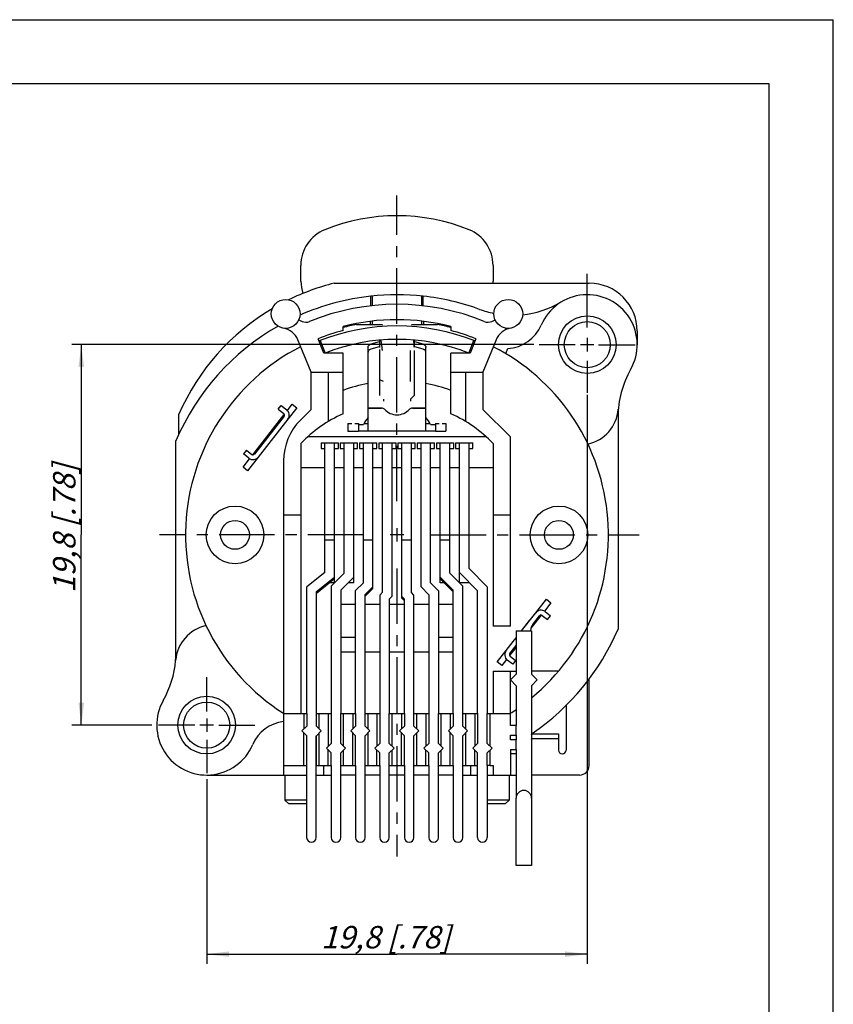
# Model space of a CAD drawing. Units: millimetres. Extents: x 0 to 420, y 0 to 297.
# Drawn here: x 293 to 420, y 143 to 297 of the extents above; entities that cross this region are included whole.
import ezdxf

# ---------------------------------------------------------------- set-up
doc = ezdxf.new("R2010")
doc.units = ezdxf.units.MM
doc.header["$LTSCALE"] = 23.1
doc.linetypes.add('CENTER', pattern=[0.6, 0.375, -0.075, 0.075, -0.075])
doc.layers.get('0').update_dxf_attribs({"linetype": 'CONTINUOUS'})
for name, color, linetype in [('02___PRT_ALL_AXES', 7, 'CONTINUOUS'), ('4171', 7, 'CONTINUOUS'), ('AUSFORMSCHRAEGEN', 7, 'CONTINUOUS'), ('BEZUGSACHSEN', 7, 'CONTINUOUS'), ('DEFAULT_1', 7, 'CENTER'), ('FASEN', 7, 'CONTINUOUS'), ('RUNDUNGEN', 7, 'CONTINUOUS'), ('ZEICHNUNGSBEMASSUNGEN', 7, 'CONTINUOUS')]:
    doc.layers.add(name, color=color, linetype=linetype)
doc.styles.get("Standard").update_dxf_attribs({"font": 'txt', "width": 0.7})
doc.dimstyles.new('DIMSTYLE_8', dxfattribs={"dimtxt": 3.5, "dimasz": 3.5, "dimexe": 0.18, "dimexo": 0.0625, "dimgap": 0.09, "dimtad": 1, "dimdec": 3, "dimlfac": 0.333333, "dimdsep": 46, "dimtxsty": 'STANDARD', "dimblk": '_FILLED', "dimblk1": '_FILLED', "dimblk2": '_FILLED', "dimcen": 0.09, "dimclrt": 5, "dimadec": 0, "dimazin": 0, "dimtp": 0.2, "dimtm": 0.2, "dimtfac": 1, "dimtdec": 3, "dimtofl": 0, "dimtmove": 0, "dimatfit": 3, "dimldrblk": '_FILLED', "dimfxl": 1, "dimtolj": 1, "dimarcsym": 0})

# ---------------------------------------------------------------- blocks, each defined once
blk = doc.blocks.new('_FILLED')
at = {"color": 0, "linetype": 'BYBLOCK'}
blk.add_solid([(0, 0), (-1, 0.125), (-1, -0.125)], dxfattribs=at)
blk = doc.blocks.new('*D24')
at = {"layer": 'ZEICHNUNGSBEMASSUNGEN', "color": 2, "linetype": 'CONTINUOUS'}
for p, q in [((373.27, 246.26), (301.13, 246.26)), ((302.63, 246.26), (302.63, 216.56)), ((302.63, 186.86), (302.63, 216.56)), ((313.64, 186.86), (301.13, 186.86))]:
    blk.add_line(p, q, dxfattribs=at)
at = {"layer": 'ZEICHNUNGSBEMASSUNGEN', "color": 2, "linetype": 'CONTINUOUS', "xscale": 3.5, "yscale": 3.5, "zscale": 3.5}
for p, rotation in [((302.63, 246.26), 90), ((302.63, 186.86), 270)]:
    blk.add_blockref('_FILLED', p, dxfattribs=dict(at, rotation=rotation))
at = {"layer": 'ZEICHNUNGSBEMASSUNGEN', "color": 5, "linetype": 'CONTINUOUS', "insert": (298.22, 217.57), "char_height": 3.5, "width": 23.5, "attachment_point": 2, "rotation": 90, "line_spacing_factor": 0.9}
blk.add_mtext('\\Q15.0;19,8{\\Ftxt.shx;\\W1.000000;\\H3.500000; }[.78]', dxfattribs=at)
blk = doc.blocks.new('*D25')
at = {"layer": 'ZEICHNUNGSBEMASSUNGEN', "color": 2, "linetype": 'CONTINUOUS'}
for p, q in [((381.6, 238.41), (381.6, 149.59)), ((322.2, 178.43), (322.2, 149.59)), ((322.2, 151.09), (351.9, 151.09)), ((381.6, 151.09), (351.9, 151.09))]:
    blk.add_line(p, q, dxfattribs=at)
at = {"layer": 'ZEICHNUNGSBEMASSUNGEN', "color": 2, "linetype": 'CONTINUOUS', "xscale": 3.5, "yscale": 3.5, "zscale": 3.5, "rotation": 180}
blk.add_blockref('_FILLED', (322.2, 151.09), dxfattribs=at)
at = {"layer": 'ZEICHNUNGSBEMASSUNGEN', "color": 2, "linetype": 'CONTINUOUS', "xscale": 3.5, "yscale": 3.5, "zscale": 3.5}
blk.add_blockref('_FILLED', (381.6, 151.09), dxfattribs=at)
at = {"layer": 'ZEICHNUNGSBEMASSUNGEN', "color": 5, "linetype": 'CONTINUOUS', "insert": (350.14, 155.49), "char_height": 3.5, "width": 23.5, "attachment_point": 2, "line_spacing_factor": 0.9}
blk.add_mtext('\\Q15.0;19,8{\\Ftxt.shx;\\W1.000000;\\H3.500000; }[.78]', dxfattribs=at)

msp = doc.modelspace()

# ---------------------------------------------------------------- linework, layer by layer
at = {"color": 7, "linetype": 'CONTINUOUS'}
for p, q in [((0, 297), (420, 297)), ((420, 0), (420, 297)), ((410, 287), (12.5, 287)), ((410, 10), (410, 287)), ((336.8989, 256.18963), (336.8989, 258.63823)), ((366.8989, 258.63823), (366.8989, 256.18963)), ((342.1132, 255.85587), (381.8989, 255.85587)), ((348.01386, 253.85408), (348.01386, 252.34269)), ((355.78394, 252.34269), (355.78394, 253.85408)), ((343.4989, 248.46888), (343.4989, 249.08893)), ((345.59176, 249.40587), (349.6489, 249.40587)), ((347.6989, 249.89128), (347.6989, 249.40587)), ((348.01386, 249.92118), (348.01386, 249.40587)), ((354.1489, 249.40587), (358.20604, 249.40587)), ((355.78394, 249.40587), (355.78394, 249.92118)), ((356.0989, 249.40587), (356.0989, 249.89128)), ((360.2989, 249.08893), (360.2989, 248.46888)), ((389.3989, 248.35587), (389.3989, 246.25587)), ((340.49344, 244.95087), (339.5989, 247.17793)), ((349.19281, 246.96186), (349.1942, 246.86083)), ((354.60196, 246.6985), (354.60481, 246.95534)), ((364.1989, 247.17793), (363.30435, 244.95087)), ((343.4989, 244.95087), (340.49344, 244.95087)), ((343.4989, 235.47491), (343.4989, 244.95087)), ((349.1989, 238.3071), (349.1989, 245.51226)), ((353.9989, 240.49706), (353.9989, 245.33522)), ((354.5989, 245.33522), (354.5989, 238.3071)), ((360.2989, 235.47491), (360.2989, 244.95087)), ((363.30435, 244.95087), (360.2989, 244.95087)), ((368.86624, 244.85975), (369.19499, 245.66733)), ((338.48701, 236.14399), (338.48701, 241.95087)), ((338.48701, 241.95087), (343.4989, 241.95087)), ((341.13923, 241.95087), (341.13923, 234.23975)), ((360.2989, 241.95087), (365.31079, 241.95087)), ((362.65856, 234.23975), (362.65856, 241.95087)), ((365.31079, 241.95087), (365.31079, 236.14399)), ((334.80708, 236.00075), (335.54587, 236.94637)), ((335.54587, 236.94637), (336.25508, 236.39227)), ((347.3989, 232.75587), (347.3989, 237.42751)), ((349.7989, 237.75079), (349.7989, 237.41364)), ((353.9989, 237.75079), (353.9989, 237.41364)), ((356.3989, 232.75587), (356.3989, 237.42751)), ((317.8489, 232.22001), (317.8489, 235.39529)), ((329.38647, 229.06268), (334.31734, 235.37392)), ((336.25508, 236.39227), (334.86985, 234.61925)), ((349.4989, 236.35587), (347.3989, 236.35587)), ((356.3989, 236.35587), (354.2989, 236.35587)), ((365.31079, 236.14399), (369.5989, 231.85587)), ((334.27343, 235.08522), (329.65597, 229.17514)), ((345.8989, 233.80587), (346.6489, 233.80587)), ((346.74281, 233.95587), (347.3989, 233.95587)), ((356.3989, 233.95587), (357.05499, 233.95587)), ((357.1489, 233.80587), (357.8989, 233.80587)), ((357.8989, 232.75587), (345.8989, 232.75587)), ((336.8989, 230.82087), (336.8989, 188.65587)), ((365.84164, 231.85587), (337.95616, 231.85587)), ((340.6489, 210.70287), (340.6489, 230.77624)), ((342.1489, 209.72967), (342.1489, 230.77624)), ((343.6489, 210.55587), (343.6489, 230.95587)), ((345.1489, 209.93129), (345.1489, 230.95587)), ((346.6489, 209.07087), (346.6489, 230.77624)), ((348.1489, 208.20148), (348.1489, 230.77624)), ((349.6489, 207.61587), (349.6489, 230.95587)), ((351.1489, 206.99455), (351.1489, 230.95587)), ((352.6489, 206.66984), (352.6489, 230.77624)), ((354.1489, 207.55587), (354.1489, 230.77624)), ((355.6489, 208.43455), (355.6489, 230.95587)), ((357.1489, 209.05587), (357.1489, 230.95587)), ((358.6489, 209.70148), (358.6489, 230.77624)), ((360.1489, 210.57087), (360.1489, 230.77624)), ((361.6489, 210.68687), (361.6489, 230.95587)), ((363.1489, 211.30587), (363.1489, 230.95587)), ((366.8989, 230.82087), (366.8989, 202.29088)), ((369.5989, 202.29088), (369.5989, 231.85587)), ((327.88089, 227.13563), (328.89673, 228.43585)), ((330.25238, 228.70917), (328.5901, 226.58154)), ((328.5901, 226.58154), (327.88089, 227.13563)), ((336.8989, 227.05587), (340.6489, 227.05587)), ((342.1489, 227.05587), (343.6489, 227.05587)), ((345.1489, 227.05587), (346.6489, 227.05587)), ((348.1489, 227.05587), (349.6489, 227.05587)), ((351.1489, 227.05587), (352.6489, 227.05587)), ((354.1489, 227.05587), (355.6489, 227.05587)), ((357.1489, 227.05587), (358.6489, 227.05587)), ((360.1489, 227.05587), (361.6489, 227.05587)), ((363.1489, 227.05587), (366.8989, 227.05587)), ((334.1989, 219.70643), (334.1989, 179.05587)), ((334.1989, 219.70643), (336.8989, 219.70643)), ((366.8989, 219.70643), (369.5989, 219.70643)), ((351.8989, 217.60587), (351.8989, 215.50587)), ((340.6489, 215.78236), (342.1489, 215.78236)), ((346.6489, 215.78236), (348.1489, 215.78236)), ((352.9489, 216.55587), (350.8489, 216.55587)), ((352.6489, 215.78236), (354.1489, 215.78236)), ((358.6489, 215.78236), (360.1489, 215.78236)), ((340.6489, 210.70287), (337.8139, 208.45587)), ((364.4839, 207.83687), (361.6489, 210.68687)), ((363.1489, 211.30587), (365.9839, 208.45587)), ((339.3139, 207.73075), (342.1489, 209.97774)), ((343.6489, 210.55587), (341.6239, 208.54587)), ((343.1239, 207.92129), (345.1489, 209.93129)), ((358.6489, 209.94955), (360.6739, 207.92455)), ((362.1739, 208.54587), (360.1489, 210.57087)), ((337.8139, 188.68587), (337.8139, 208.45587)), ((339.3139, 188.68587), (339.3139, 207.73075)), ((342.1489, 209.05587), (341.29879, 209.05587)), ((341.6239, 208.54587), (341.6239, 188.65587)), ((343.1239, 207.92129), (343.1239, 188.65587)), ((345.1489, 209.05587), (344.26696, 209.05587)), ((346.6489, 209.07087), (345.4339, 207.85587)), ((345.4339, 188.68587), (345.4339, 207.85587)), ((346.9339, 207.23455), (348.1489, 208.44955)), ((349.6489, 207.61587), (349.1989, 207.16587)), ((354.5539, 207.16587), (354.1489, 207.55587)), ((355.6489, 208.43455), (356.8639, 207.21955)), ((358.3639, 207.84087), (357.1489, 209.05587)), ((358.3639, 207.84087), (358.3639, 188.65587)), ((359.29451, 209.05587), (358.6489, 209.05587)), ((360.6739, 188.68587), (360.6739, 207.92455)), ((363.1489, 209.05587), (361.6489, 209.05587)), ((362.1739, 188.68587), (362.1739, 208.54587)), ((364.4839, 188.65587), (364.4839, 207.83687)), ((365.9839, 208.45587), (365.9839, 188.65587)), ((346.9339, 188.68587), (346.9339, 207.23455)), ((349.1989, 207.16587), (349.1989, 188.65587)), ((350.6989, 206.54455), (351.1489, 206.99455)), ((350.6989, 206.54455), (350.6989, 188.65587)), ((352.6489, 206.91791), (353.0539, 206.52791)), ((353.0539, 188.68587), (353.0539, 206.52791)), ((354.5539, 188.68587), (354.5539, 207.16587)), ((356.8639, 207.21955), (356.8639, 188.65587)), ((373.55082, 204.39835), (375.21311, 206.52598)), ((375.21311, 206.52598), (375.92232, 205.97189)), ((343.1239, 205.75587), (345.4339, 205.75587)), ((346.9339, 205.75587), (349.1989, 205.75587)), ((350.6989, 205.75587), (353.0539, 205.75587)), ((354.5539, 205.75587), (356.8639, 205.75587)), ((358.3639, 205.75587), (360.6739, 205.75587)), ((375.92232, 205.97189), (374.90648, 204.67167)), ((371.3547, 201.58744), (372.58635, 203.16388)), ((374.41902, 204.04775), (372.80127, 201.97713)), ((369.5989, 202.29088), (366.8989, 202.29088)), ((370.4989, 201.58744), (372.8989, 201.58744)), ((370.4989, 201.58744), (370.4989, 194.80587)), ((372.8989, 201.58744), (372.8989, 194.80587)), ((345.4339, 200.53587), (343.1239, 200.53587)), ((360.6739, 200.53587), (358.3639, 200.53587)), ((367.54812, 196.71525), (368.93336, 198.48827)), ((370.4989, 199.03023), (369.48359, 197.73069)), ((369.52437, 198.02653), (370.4989, 199.27387)), ((345.4339, 198.25587), (343.1239, 198.25587)), ((349.1989, 198.25587), (346.9339, 198.25587)), ((353.0539, 198.25587), (350.6989, 198.25587)), ((356.8639, 198.25587), (354.5539, 198.25587)), ((360.6739, 198.25587), (358.3639, 198.25587)), ((368.99613, 197.10677), (368.25733, 196.16115)), ((366.8989, 195.25587), (370.4989, 195.25587)), ((366.8989, 195.25587), (366.8989, 188.65587)), ((368.25733, 196.16115), (367.54812, 196.71525)), ((369.5989, 186.78087), (369.5989, 195.25587)), ((377.10426, 195.25587), (372.8989, 195.25587)), ((370.4989, 194.80587), (369.5989, 193.90587)), ((369.5989, 193.90587), (370.4989, 193.00587)), ((373.7989, 193.90587), (372.8989, 194.80587)), ((372.8989, 193.00587), (373.7989, 193.90587)), ((381.8989, 180.55587), (381.8989, 194.05587)), ((370.4989, 193.00587), (370.4989, 189.29711)), ((372.8989, 193.00587), (372.8989, 191.10003)), ((325.6489, 187.86792), (325.6489, 187.60587)), ((325.71223, 187.60587), (325.6489, 187.60587)), ((334.1989, 188.65587), (336.8989, 188.65587)), ((366.8989, 188.65587), (369.5989, 188.65587)), ((325.6489, 186.10587), (325.71223, 186.10587)), ((325.6489, 186.10587), (325.6489, 185.84383)), ((370.4989, 186.78087), (369.5989, 186.78087)), ((370.4989, 185.28087), (370.4989, 186.78087)), ((339.2989, 169.30587), (339.2989, 185.19087)), ((369.5989, 185.28087), (370.4989, 185.28087)), ((369.5989, 184.53087), (369.5989, 185.28087)), ((370.4989, 184.53087), (369.5989, 184.53087)), ((370.4989, 183.03087), (370.4989, 184.53087)), ((373.03628, 184.75587), (377.0989, 184.75587)), ((377.0989, 185.50587), (377.0989, 182.95587)), ((369.5989, 183.03087), (370.4989, 183.03087)), ((369.5989, 183.03087), (369.5989, 179.05587)), ((370.4989, 182.35587), (369.5989, 182.35587)), ((337.7989, 180.55587), (337.7989, 169.30587)), ((340.4089, 180.55587), (340.4089, 179.05587)), ((341.6239, 180.55587), (341.6239, 169.30587)), ((343.1239, 169.30587), (343.1239, 180.55587)), ((345.4339, 180.55587), (345.4339, 169.30587)), ((346.9339, 169.30587), (346.9339, 180.55587)), ((349.1989, 180.55587), (349.1989, 169.30587)), ((350.6989, 169.30587), (350.6989, 180.55587)), ((353.0539, 180.55587), (353.0539, 169.30587)), ((354.5539, 169.30587), (354.5539, 180.55587)), ((356.8639, 180.55587), (356.8639, 169.30587)), ((358.3639, 169.30587), (358.3639, 180.55587)), ((360.6739, 180.55587), (360.6739, 169.30587)), ((362.1739, 169.30587), (362.1739, 180.55587)), ((363.3889, 180.55587), (363.3889, 179.05587)), ((364.4839, 169.30587), (364.4839, 180.55587)), ((365.9839, 180.55587), (365.9839, 169.30587)), ((366.4339, 180.55587), (366.8989, 180.55587)), ((366.8989, 180.55587), (366.8989, 179.05587)), ((322.19903, 179.05587), (337.7989, 179.05587)), ((339.2989, 179.05587), (341.6239, 179.05587)), ((345.4339, 179.05587), (343.1239, 179.05587)), ((349.1989, 179.05587), (346.9339, 179.05587)), ((353.0539, 179.05587), (350.6989, 179.05587)), ((356.8639, 179.05587), (354.5539, 179.05587)), ((360.6739, 179.05587), (358.3639, 179.05587)), ((362.1739, 179.05587), (364.4839, 179.05587)), ((365.9839, 179.05587), (370.4989, 179.05587)), ((380.3989, 179.05587), (372.8989, 179.05587)), ((370.4989, 164.95587), (370.4989, 175.44758)), ((372.8989, 175.44758), (372.8989, 164.95587)), ((372.8989, 164.95587), (370.4989, 164.95587))]:
    msp.add_line(p, q, dxfattribs=at)
at = {"color": 9, "linetype": 'CONTINUOUS'}
for p, q in [((349.7989, 240.49706), (349.1989, 240.77875)), ((353.9989, 237.75079), (354.5989, 238.3071))]:
    msp.add_line(p, q, dxfattribs=at)
at = {"color": 3, "linetype": 'CONTINUOUS'}
for p, q in [((334.86443, 234.62347), (330.24697, 228.71339)), ((339.3139, 207.48267), (342.1489, 209.72967)), ((358.6489, 209.70148), (360.6739, 207.67648)), ((346.9339, 206.98648), (348.1489, 208.20148)), ((352.6489, 206.66984), (353.0539, 206.27984)), ((368.93336, 198.48827), (370.04155, 199.90669)), ((373.03628, 185.50587), (377.0989, 185.50587))]:
    msp.add_line(p, q, dxfattribs=at)
at = {"color": 7, "linetype": 'CONTINUOUS'}
for centre, radius, start, end in [((351.8989, 236.38963), 30, 67.9756872, 112.0243128), ((342.8989, 258.63823), 6, 112.0243128, 180), ((360.8989, 258.63823), 6, 0, 67.9756872), ((350.8116, 220.92254), 36, 103.9823106, 116.0641886), ((342.8989, 256.18963), 6, 180, 198.8955676), ((360.8989, 256.18963), 6, 356.7909676, 360), ((381.8989, 248.35587), 7.5, 0, 90), ((351.8989, 216.55587), 37.5, 83.7422734, 96.2579932), ((381.5989, 246.25587), 7.8, 330.2681963, 156.9652089), ((350.8116, 220.92254), 36, 120.716382, 156.2954319), ((351.8989, 216.55587), 33.45, 100.8684224, 104.5474095), ((351.8989, 216.55587), 33.6, 75.5224878, 104.4775122), ((351.8989, 216.55587), 33.45, 75.4525905, 79.1315776), ((368.89088, 251.65962), 6, 272.9053019, 336.9617189), ((351.8989, 216.55587), 33, 104.7466529, 111.8839139), ((351.8989, 216.55587), 33, 68.1160861, 75.2533471), ((351.8989, 216.55587), 33, 117.0998225, 237.5635628), ((351.8989, 216.55587), 33, 309.5211964, 62.9001775), ((401.3989, 234.95101), 15, 150.2795507, 180), ((351.8989, 216.55587), 24.06961, 100.7763383, 110.4254157), ((351.8989, 216.55587), 24.06961, 69.5745843, 79.2236617), ((334.03702, 235.26992), 0.3, 322, 52), ((351.8989, 216.55587), 20.7, 113.9410873, 136.4387155), ((351.8989, 216.55587), 20.7, 43.5612845, 66.0589127), ((380.3989, 236.65587), 6.06, 282.3664146, 355.3586723), ((351.8989, 230.90114), 6, 138.6052479, 151.0449756), ((351.8989, 230.90114), 6, 28.9550244, 41.3947521), ((329.41956, 229.35984), 0.3, 232, 322), ((374.37824, 203.75191), 0.3, 52, 142), ((323.3989, 196.45587), 6.0693, 102.3868022, 175.359887), ((351.8989, 216.55587), 37.5, 304.2438923, 336.9260819), ((302.3989, 198.16074), 15, 330.2756709, 355.3581808), ((302.3989, 198.16074), 15, 355.5210355, 360), ((369.76077, 197.84183), 0.3, 142, 232), ((322.1989, 186.85587), 7.8, 150.2756709, 336.9663696), ((351.8989, 216.55587), 33, 302.4364372, 304.3076515), ((334.89865, 181.45614), 6, 96.6973679, 156.9644986), ((377.6989, 182.95587), 0.6, 180, 360), ((380.3989, 180.55587), 1.5, 270, 360), ((371.6989, 175.44758), 1.2, 0, 180), ((338.5489, 169.30587), 0.75, 180, 360), ((342.3739, 169.30587), 0.75, 180, 360), ((346.1839, 169.30587), 0.75, 180, 360), ((349.9489, 169.30587), 0.75, 180, 360), ((353.8039, 169.30587), 0.75, 180, 360), ((357.6139, 169.30587), 0.75, 180, 360), ((361.4239, 169.30587), 0.75, 180, 360), ((365.2339, 169.30587), 0.75, 180, 360)]:
    msp.add_arc(centre, radius, start, end, dxfattribs=at)
at = {"color": 3, "linetype": 'CONTINUOUS'}
for centre, start, end in [((334.03702, 235.26992), 322, 52), ((329.41956, 229.35984), 232, 322), ((374.37824, 203.75191), 52, 142), ((369.76077, 197.84183), 142, 232)]:
    msp.add_arc(centre, 1.05, start, end, dxfattribs=at)
at = {"color": 7, "linetype": 'CONTINUOUS'}
for points in [[(349.2375, 246.81519), (349.22293, 246.88549), (349.19199, 246.96996), (349.25831, 246.97888)], [(349.32053, 246.95906), (349.33736, 246.94533), (349.35138, 246.92386), (349.36295, 246.90278)], [(354.58057, 246.88314), (354.57733, 246.83621), (354.57802, 246.78811), (354.58031, 246.7395)], [(354.58556, 246.96492), (354.58568, 246.93736), (354.58246, 246.91045), (354.58057, 246.88314)]]:
    msp.add_open_spline(points, degree=3, dxfattribs=at)
for points, knots in [([(349.20223, 245.79562), (349.20356, 245.88214), (349.20618, 246.11785), (349.18746, 246.48011), (349.2654, 246.68058), (349.2375, 246.81519)], [0, 0, 0, 0, 0.256272441, 0.693442423, 1, 1, 1, 1]), ([(349.36295, 246.90278), (349.40425, 246.82751), (349.42969, 246.64842), (349.4872, 246.29973), (349.52807, 245.85149), (349.55927, 245.51662), (349.57599, 245.33522)], [0, 0, 0, 0, 0.143054513, 0.364832859, 0.655209265, 1, 1, 1, 1]), ([(354.59218, 245.85936), (354.59107, 245.90161), (354.58706, 246.03708), (354.57828, 246.25286), (354.56455, 246.49202), (354.54979, 246.68704), (354.53608, 246.83223), (354.52589, 246.92117), (354.52037, 246.96103), (354.51901, 246.97046)], [0, 0, 0, 0, 0.113827799, 0.364959153, 0.581582799, 0.758949181, 0.891629694, 0.974327482, 1, 1, 1, 1]), ([(354.58031, 246.7395), (354.58304, 246.68161), (354.60059, 246.47545), (354.59618, 246.19144), (354.59733, 245.96318), (354.59781, 245.88014)], [0, 0, 0, 0, 0.201812828, 0.70981954, 1, 1, 1, 1]), ([(372.8989, 184.68147), (372.8989, 184.696), (372.91022, 184.72958), (372.96716, 184.75396), (373.01017, 184.75587), (373.03628, 184.75587)], [0, 0, 0, 0, 0.251419846, 0.548211347, 1, 1, 1, 1])]:
    msp.add_open_spline(points, degree=3, knots=knots, dxfattribs=at)
at = {"color": 3, "linetype": 'CONTINUOUS'}
msp.add_open_spline([(372.8989, 185.38497), (372.8989, 185.40822), (372.90533, 185.45452), (372.96267, 185.50248), (373.01054, 185.50587), (373.03628, 185.50587)], degree=3, knots=[0, 0, 0, 0, 0.335265033, 0.628733438, 1, 1, 1, 1], dxfattribs=at)
at = {"layer": '02___PRT_ALL_AXES', "color": 3, "linetype": 'CONTINUOUS'}
msp.add_line((370.04155, 199.90669), (370.5033, 200.4977), dxfattribs=at)
at = {"layer": '4171', "color": 7, "linetype": 'CONTINUOUS'}
for p, q in [((347.3989, 236.35587), (349.4989, 236.35587)), ((354.2989, 236.35587), (356.3989, 236.35587))]:
    msp.add_line(p, q, dxfattribs=at)
for centre, radius, start, end in [((349.4989, 235.75587), 0.6, 42.7412445, 90), ((351.8989, 237.97373), 2.66786, 222.7412445, 317.2587555), ((354.2989, 235.75587), 0.6, 90, 137.2587555)]:
    msp.add_arc(centre, radius, start, end, dxfattribs=at)
at = {"layer": 'AUSFORMSCHRAEGEN', "color": 7, "linetype": 'CONTINUOUS'}
for p, q in [((347.81137, 252.32307), (347.81137, 253.83244)), ((355.98643, 252.32307), (355.98643, 253.83244))]:
    msp.add_line(p, q, dxfattribs=at)
for start, end in [(96.2577254, 113.7913383), (69.8900681, 83.7422746)]:
    msp.add_arc((351.8989, 216.55587), 37.5, start, end, dxfattribs=at)
at = {"layer": 'BEZUGSACHSEN', "color": 7, "linetype": 'CENTER'}
for p, q in [((381.5989, 248.94172), (381.5989, 257.3188)), ((379.73013, 246.25587), (374.0989, 246.25587)), ((383.34226, 246.25587), (389.0989, 246.25587)), ((381.5989, 243.71564), (381.5989, 238.75587)), ((322.1989, 188.97785), (322.1989, 194.35587)), ((320.32549, 186.85587), (314.6989, 186.85587)), ((324.10301, 186.85587), (329.6989, 186.85587)), ((322.1989, 184.57073), (322.1989, 179.35587))]:
    msp.add_line(p, q, dxfattribs=at)
at = {"layer": 'BEZUGSACHSEN', "color": 7, "linetype": 'CONTINUOUS'}
for p, q in [((382.6489, 246.25587), (380.5489, 246.25587)), ((381.5989, 247.30587), (381.5989, 245.20587)), ((386.3989, 234.95101), (386.3989, 201.85894)), ((317.3989, 198.16074), (317.3989, 231.25281)), ((322.1989, 187.90587), (322.1989, 185.80587)), ((323.2489, 186.85587), (321.1489, 186.85587)), ((334.4089, 179.05587), (334.4089, 175.15587)), ((369.3889, 179.05587), (369.3889, 175.15587))]:
    msp.add_line(p, q, dxfattribs=at)
for centre, radius in [((381.5989, 246.25587), 4.5), ((381.5989, 246.25587), 3.6), ((322.1989, 186.85587), 4.5), ((322.1989, 186.85587), 3.6)]:
    msp.add_circle(centre, radius, dxfattribs=at)
for centre, radius, start, end in [((369.94958, 265.85519), 15, 275.9933182, 299.6771535), ((369.94958, 265.85519), 15, 249.8900681, 258.7398687), ((351.8989, 216.55587), 37.5, 119.6571837, 156.9260819)]:
    msp.add_arc(centre, radius, start, end, dxfattribs=at)
at = {"layer": 'DEFAULT_1', "color": 7, "linetype": 'CENTER'}
for p, q in [((351.8989, 221.80587), (351.8989, 269.52704)), ((346.6489, 216.55587), (314.85547, 216.55587)), ((357.1489, 216.55587), (389.72058, 216.55587)), ((351.8989, 211.30587), (351.8989, 166.32952))]:
    msp.add_line(p, q, dxfattribs=at)
at = {"layer": 'FASEN', "color": 7, "linetype": 'CONTINUOUS'}
for p, q in [((340.0489, 230.95587), (340.0489, 230.05587)), ((340.0489, 230.95587), (342.7489, 230.95587)), ((342.7489, 230.05587), (342.7489, 230.95587)), ((343.0489, 230.95587), (343.0489, 230.05587)), ((343.0489, 230.95587), (345.7489, 230.95587)), ((345.7489, 230.05587), (345.7489, 230.95587)), ((346.0489, 230.95587), (346.0489, 230.05587)), ((346.0489, 230.95587), (348.7489, 230.95587)), ((348.7489, 230.05587), (348.7489, 230.95587)), ((349.0489, 230.95587), (349.0489, 230.05587)), ((349.0489, 230.95587), (351.7489, 230.95587)), ((351.7489, 230.05587), (351.7489, 230.95587)), ((352.0489, 230.95587), (352.0489, 230.05587)), ((352.0489, 230.95587), (354.7489, 230.95587)), ((354.7489, 230.05587), (354.7489, 230.95587)), ((355.0489, 230.95587), (355.0489, 230.05587)), ((355.0489, 230.95587), (357.7489, 230.95587)), ((357.7489, 230.05587), (357.7489, 230.95587)), ((358.0489, 230.95587), (358.0489, 230.05587)), ((358.0489, 230.95587), (360.7489, 230.95587)), ((360.7489, 230.05587), (360.7489, 230.95587)), ((361.0489, 230.95587), (361.0489, 230.05587)), ((361.0489, 230.95587), (363.7489, 230.95587)), ((363.7489, 230.05587), (363.7489, 230.95587)), ((340.0489, 230.05587), (340.6489, 230.05587)), ((342.1489, 230.05587), (342.7489, 230.05587)), ((343.0489, 230.05587), (343.6489, 230.05587)), ((345.1489, 230.05587), (345.7489, 230.05587)), ((346.0489, 230.05587), (346.6489, 230.05587)), ((348.1489, 230.05587), (348.7489, 230.05587)), ((349.0489, 230.05587), (349.6489, 230.05587)), ((351.1489, 230.05587), (351.7489, 230.05587)), ((352.0489, 230.05587), (352.6489, 230.05587)), ((354.1489, 230.05587), (354.7489, 230.05587)), ((355.0489, 230.05587), (355.6489, 230.05587)), ((357.1489, 230.05587), (357.7489, 230.05587)), ((358.0489, 230.05587), (358.6489, 230.05587)), ((360.1489, 230.05587), (360.7489, 230.05587)), ((361.0489, 230.05587), (361.6489, 230.05587)), ((363.1489, 230.05587), (363.7489, 230.05587)), ((336.8989, 188.65587), (337.8139, 188.65587)), ((337.3639, 188.65587), (337.3639, 186.25587)), ((337.8139, 188.65587), (337.8139, 186.70587)), ((339.3139, 188.65587), (341.6239, 188.65587)), ((339.3139, 186.70587), (339.3139, 188.65587)), ((339.7639, 186.25587), (339.7639, 188.65587)), ((341.1739, 188.65587), (341.1739, 183.55587)), ((341.6239, 188.65587), (341.6239, 184.00587)), ((343.1239, 188.65587), (345.4339, 188.65587)), ((343.1239, 184.00587), (343.1239, 188.65587)), ((343.5739, 183.55587), (343.5739, 188.65587)), ((344.9839, 188.65587), (344.9839, 186.25587)), ((345.4339, 188.65587), (345.4339, 186.70587)), ((346.9339, 188.65587), (349.1989, 188.65587)), ((346.9339, 186.70587), (346.9339, 188.65587)), ((347.3839, 186.25587), (347.3839, 188.65587)), ((348.7489, 188.65587), (348.7489, 183.55587)), ((349.1989, 188.65587), (349.1989, 184.00587)), ((350.6989, 188.65587), (353.0539, 188.65587)), ((350.6989, 184.00587), (350.6989, 188.65587)), ((351.1489, 183.55587), (351.1489, 188.65587)), ((352.6039, 188.65587), (352.6039, 186.25587)), ((353.0539, 188.65587), (353.0539, 186.70587)), ((354.5539, 188.65587), (356.8639, 188.65587)), ((354.5539, 186.70587), (354.5539, 188.65587)), ((355.0039, 186.25587), (355.0039, 188.65587)), ((356.4139, 188.65587), (356.4139, 183.55587)), ((356.8639, 188.65587), (356.8639, 184.00587)), ((358.3639, 188.65587), (360.6739, 188.65587)), ((358.3639, 184.00587), (358.3639, 188.65587)), ((358.8139, 183.55587), (358.8139, 188.65587)), ((360.2239, 188.65587), (360.2239, 186.25587)), ((360.6739, 188.65587), (360.6739, 186.70587)), ((362.1739, 188.65587), (364.4839, 188.65587)), ((362.1739, 186.70587), (362.1739, 188.65587)), ((362.6239, 186.25587), (362.6239, 188.65587)), ((364.0339, 188.65587), (364.0339, 183.55587)), ((364.4839, 188.65587), (364.4839, 184.00587)), ((365.9839, 188.65587), (366.8989, 188.65587)), ((365.9839, 184.00587), (365.9839, 188.65587)), ((366.4339, 183.55587), (366.4339, 188.65587)), ((337.0639, 185.95587), (337.8139, 186.70587)), ((340.0639, 185.95587), (339.3139, 186.70587)), ((344.6839, 185.95587), (345.4339, 186.70587)), ((347.6839, 185.95587), (346.9339, 186.70587)), ((352.3039, 185.95587), (353.0539, 186.70587)), ((355.3039, 185.95587), (354.5539, 186.70587)), ((359.9239, 185.95587), (360.6739, 186.70587)), ((362.9239, 185.95587), (362.1739, 186.70587)), ((337.0639, 185.95587), (337.8139, 185.20587)), ((337.3639, 180.55587), (337.3639, 185.65587)), ((337.8139, 180.55587), (337.8139, 185.20587)), ((339.3139, 185.20587), (340.0639, 185.95587)), ((339.3139, 180.55587), (339.3139, 185.20587)), ((339.7639, 180.55587), (339.7639, 185.65587)), ((344.6839, 185.95587), (345.4339, 185.20587)), ((344.9839, 180.55587), (344.9839, 185.65587)), ((345.4339, 180.55587), (345.4339, 185.20587)), ((346.9339, 185.20587), (347.6839, 185.95587)), ((346.9339, 180.55587), (346.9339, 185.20587)), ((347.3839, 180.55587), (347.3839, 185.65587)), ((352.3039, 185.95587), (353.0539, 185.20587)), ((352.6039, 180.55587), (352.6039, 185.65587)), ((353.0539, 180.55587), (353.0539, 185.20587)), ((354.5539, 185.20587), (355.3039, 185.95587)), ((354.5539, 180.55587), (354.5539, 185.20587)), ((355.0039, 180.55587), (355.0039, 185.65587)), ((359.9239, 185.95587), (360.6739, 185.20587)), ((360.2239, 180.55587), (360.2239, 185.65587)), ((360.6739, 180.55587), (360.6739, 185.20587)), ((362.1739, 185.20587), (362.9239, 185.95587)), ((362.1739, 180.55587), (362.1739, 185.20587)), ((362.6239, 180.55587), (362.6239, 185.65587)), ((340.8739, 183.25587), (341.6239, 184.00587)), ((340.8739, 183.25587), (341.6239, 182.50587)), ((341.1739, 180.55587), (341.1739, 182.95587)), ((343.8739, 183.25587), (343.1239, 184.00587)), ((343.1239, 182.50587), (343.8739, 183.25587)), ((343.5739, 180.55587), (343.5739, 182.95587)), ((348.4489, 183.25587), (349.1989, 184.00587)), ((348.4489, 183.25587), (349.1989, 182.50587)), ((348.7489, 180.55587), (348.7489, 182.95587)), ((351.4489, 183.25587), (350.6989, 184.00587)), ((350.6989, 182.50587), (351.4489, 183.25587)), ((351.1489, 180.55587), (351.1489, 182.95587)), ((356.1139, 183.25587), (356.8639, 184.00587)), ((356.1139, 183.25587), (356.8639, 182.50587)), ((356.4139, 180.55587), (356.4139, 182.95587)), ((359.1139, 183.25587), (358.3639, 184.00587)), ((358.3639, 182.50587), (359.1139, 183.25587)), ((358.8139, 180.55587), (358.8139, 182.95587)), ((363.7339, 183.25587), (364.4839, 184.00587)), ((363.7339, 183.25587), (364.4839, 182.50587)), ((364.0339, 180.55587), (364.0339, 182.95587)), ((366.7339, 183.25587), (365.9839, 184.00587)), ((365.9839, 182.50587), (366.7339, 183.25587)), ((366.4339, 180.55587), (366.4339, 182.95587)), ((341.6239, 180.55587), (341.6239, 182.50587)), ((343.1239, 180.55587), (343.1239, 182.50587)), ((349.1989, 180.55587), (349.1989, 182.50587)), ((350.6989, 180.55587), (350.6989, 182.50587)), ((356.8639, 180.55587), (356.8639, 182.50587)), ((358.3639, 180.55587), (358.3639, 182.50587)), ((364.4839, 180.55587), (364.4839, 182.50587)), ((365.9839, 180.55587), (365.9839, 182.50587)), ((334.1989, 180.55587), (337.8139, 180.55587)), ((339.3139, 180.55587), (341.6239, 180.55587)), ((343.1239, 180.55587), (345.4339, 180.55587)), ((346.9339, 180.55587), (349.1989, 180.55587)), ((350.6989, 180.55587), (353.0539, 180.55587)), ((354.5539, 180.55587), (356.8639, 180.55587)), ((358.3639, 180.55587), (360.6739, 180.55587)), ((362.1739, 180.55587), (364.4839, 180.55587)), ((366.4339, 180.55587), (365.9839, 180.55587)), ((337.7989, 175.15587), (334.4089, 175.15587)), ((334.4089, 175.15587), (335.0089, 174.55587)), ((337.7989, 174.55587), (335.0089, 174.55587)), ((369.3889, 175.15587), (365.9839, 175.15587)), ((368.7889, 174.55587), (365.9839, 174.55587)), ((369.3889, 175.15587), (368.7889, 174.55587))]:
    msp.add_line(p, q, dxfattribs=at)
for centre, radius in [((334.5289, 251.05587), 2.25), ((369.2689, 251.05587), 2.25), ((326.6239, 216.55587), 4.5), ((377.1739, 216.55587), 4.5), ((326.6239, 216.55587), 2.25), ((377.1739, 216.55587), 2.25)]:
    msp.add_circle(centre, radius, dxfattribs=at)
at = {"layer": 'RUNDUNGEN', "color": 7, "linetype": 'CONTINUOUS'}
for p, q in [((336.57707, 250.12449), (337.07657, 249.89734)), ((366.72123, 249.89734), (367.22073, 250.12449)), ((338.48701, 241.95087), (336.42702, 247.01133)), ((339.89838, 246.90434), (340.66906, 244.95087)), ((349.09948, 246.6785), (347.79369, 246.31442)), ((356.00411, 246.31442), (354.69831, 246.6785)), ((363.12874, 244.95087), (363.89942, 246.90434)), ((367.37077, 247.01133), (365.31079, 241.95087)), ((347.3989, 237.42751), (347.3989, 245.88251)), ((349.09948, 245.90716), (347.79369, 245.54308)), ((356.00411, 245.54308), (354.69831, 245.90716)), ((356.3989, 237.42751), (356.3989, 245.88251)), ((333.37997, 236.16397), (333.84172, 236.75498)), ((333.37997, 236.16397), (334.22172, 235.50632)), ((336.83494, 234.49191), (338.48701, 236.14399)), ((344.2489, 233.95587), (344.2489, 232.75587)), ((344.2489, 233.95587), (344.8489, 233.95587)), ((345.2989, 233.95587), (345.8989, 233.95587)), ((345.8989, 233.95587), (345.8989, 232.75587)), ((357.8989, 233.95587), (357.8989, 232.75587)), ((357.8989, 233.95587), (358.4989, 233.95587)), ((358.9489, 233.95587), (359.5489, 233.95587)), ((359.5489, 233.95587), (359.5489, 232.75587)), ((344.2489, 232.75587), (345.8989, 232.75587)), ((357.8989, 232.75587), (359.5489, 232.75587)), ((328.39311, 229.78108), (327.93137, 229.19008)), ((328.39311, 229.78108), (329.23486, 229.12344)), ((334.1989, 228.12795), (334.1989, 219.70643)), ((361.6489, 209.05587), (361.6489, 210.68687)), ((342.1489, 209.05587), (342.1489, 209.72967)), ((345.1489, 209.05587), (345.1489, 209.93129)), ((358.6489, 209.05587), (358.6489, 209.70148)), ((363.1489, 209.05587), (363.1489, 209.17893)), ((373.08773, 202.58742), (374.14183, 203.93661)), ((374.56293, 203.98831), (375.40469, 203.33067)), ((375.40469, 203.33067), (375.86643, 203.92167)), ((369.57608, 197.60543), (370.41783, 196.94778)), ((370.41783, 196.94778), (369.95608, 196.35677)), ((372.8989, 191.10003), (372.8989, 175.44758)), ((370.4989, 189.29711), (370.4989, 186.78087)), ((378.2989, 189.92763), (378.2989, 182.95587)), ((370.4989, 185.28087), (370.4989, 184.53087)), ((370.4989, 183.03087), (370.4989, 175.44758))]:
    msp.add_line(p, q, dxfattribs=at)
at = {"layer": 'RUNDUNGEN', "color": 3, "linetype": 'CONTINUOUS'}
for p, q in [((333.84172, 236.75498), (334.68347, 236.09733)), ((328.77312, 228.53243), (327.93137, 229.19008)), ((375.02468, 204.57932), (375.86643, 203.92167)), ((371.3547, 201.58744), (373.55082, 204.39835)), ((369.95608, 196.35677), (369.11433, 197.01442))]:
    msp.add_line(p, q, dxfattribs=at)
at = {"layer": 'RUNDUNGEN', "color": 7, "linetype": 'CONTINUOUS'}
for centre, radius, start, end in [((351.8989, 216.55587), 36, 67.7465656, 112.2534344), ((337.6975, 251.26279), 1.5, 245.5467409, 292.2534344), ((351.8989, 216.48597), 32.7, 68.1616994, 111.8383006), ((366.1003, 251.26279), 1.5, 247.7465656, 294.4532591), ((333.64842, 245.88023), 3, 22.15, 80.3453255), ((370.14937, 245.88023), 3, 99.6546745, 157.85), ((351.8989, 216.48597), 30.6, 68.47, 111.53), ((354.49564, 245.948), 0.7581, 74.4932371, 86.0679342), ((354.49326, 245.15617), 0.7787, 82.8710083, 90.0113126), ((354.49661, 245.18102), 0.75363, 74.4754596, 82.8891546), ((343.1989, 228.12795), 9, 135, 180), ((374.94359, 201.52397), 2.19174, 173.5032232, 178.3402881), ((374.6583, 201.55644), 1.9046, 168.8279109, 173.5025727)]:
    msp.add_arc(centre, radius, start, end, dxfattribs=at)
for points, knots in [([(347.3989, 245.88251), (347.3989, 245.92951), (347.41912, 246.02714), (347.50416, 246.15506), (347.63325, 246.25586), (347.73794, 246.29888), (347.79369, 246.31442)], [0, 0, 0, 0, 0.225409749, 0.46390696, 0.722417427, 1, 1, 1, 1]), ([(356.00411, 246.31442), (356.05985, 246.29888), (356.16455, 246.25586), (356.29363, 246.15506), (356.37868, 246.02714), (356.3989, 245.92951), (356.3989, 245.88251)], [0, 0, 0, 0, 0.277582573, 0.53609304, 0.774590251, 1, 1, 1, 1]), ([(347.79369, 245.54308), (347.73794, 245.52753), (347.63325, 245.48452), (347.50416, 245.38372), (347.41912, 245.25579), (347.3989, 245.15816), (347.3989, 245.11117)], [0, 0, 0, 0, 0.277582573, 0.53609304, 0.774590251, 1, 1, 1, 1]), ([(356.3989, 245.11117), (356.3989, 245.15816), (356.37868, 245.25579), (356.29363, 245.38372), (356.16455, 245.48452), (356.05985, 245.52753), (356.00411, 245.54308)], [0, 0, 0, 0, 0.225409749, 0.46390696, 0.722417427, 1, 1, 1, 1]), ([(373.09008, 202.5857), (373.04764, 202.53138), (372.97807, 202.41931), (372.88673, 202.25324), (372.8274, 202.0881), (372.80042, 201.97898), (372.78979, 201.92547)], [0, 0, 0, 0, 0.282775555, 0.53941728, 0.77622757, 1, 1, 1, 1])]:
    msp.add_open_spline(points, degree=3, knots=knots, dxfattribs=at)

# ---------------------------------------------------------------- dimensions: what is measured, and where the dimension line sits
at = {"layer": 'ZEICHNUNGSBEMASSUNGEN', "color": 2, "linetype": 'CONTINUOUS'}
dim = msp.add_linear_dim(base=(302.62833, 246.25587), p1=(313.63611, 186.85587), p2=(373.27439, 246.25587), angle=90, dimstyle='DIMSTYLE_8', dxfattribs=at)
dim.commit()
dim.dimension.update_dxf_attribs({"geometry": '*D24', "text_midpoint": (301.20467, 215.111), "dimtype": 160})
dim = msp.add_linear_dim(base=(381.5989, 151.08594), p1=(322.1989, 178.43225), p2=(381.5989, 238.41272), dimstyle='DIMSTYLE_8', dxfattribs=at)
dim.commit()
dim.dimension.update_dxf_attribs({"geometry": '*D25', "text_midpoint": (347.39375, 153.7418), "dimtype": 160})

doc.saveas('drawing.dxf')
